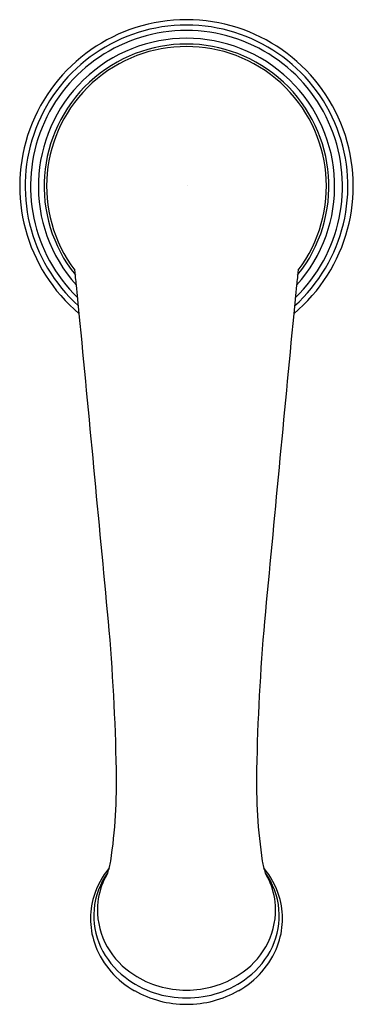
# Model space of a CAD drawing. Extents: x 4439.3 to 4441.52, y -35.52 to -28.96.
import ezdxf

# ---------------------------------------------------------------- set-up
doc = ezdxf.new("R2010")
doc.units = 0
doc.header["$LTSCALE"] = 0.64311
doc.layers.get('0').update_dxf_attribs({"color": 255, "linetype": 'CONTINUOUS'})
doc.layers.get('DEFPOINTS').update_dxf_attribs({"linetype": 'CONTINUOUS'})
doc.styles.get("Standard").update_dxf_attribs({"font": 'txt', "width": 0.8})

msp = doc.modelspace()

# ---------------------------------------------------------------- linework, layer by layer
for centre, radius, start, end in [((4440.4122, -30.0657), 1.11, 309.9918, 230.0064), ((4440.4122, -30.0657), 1.074, 311.9815, 228.0185), ((4440.4122, -30.0657), 1.038, 314.21191, 225.78809), ((4440.4122, -30.0657), 0.986, 317.97249, 222.02703), ((4440.4122, -30.0657), 0.9475, 321.33502, 218.66433), ((4440.4122, -30.0657), 0.9311, 322.98243, 217.01757), ((4433.8537, -31.3111), 5.8552, 5.73875, 6.71666), ((4446.9706, -31.3111), 5.8552, 173.28334, 174.26125), ((4425.7349, -32.2281), 14.0254, 5.36769, 6.1497), ((4455.0895, -32.2281), 14.0254, 173.8503, 174.63231), ((2332.6995, -231.472), 2116.5227, 5.381586, 5.4373512), ((6548.1248, -231.472), 2116.5227, 174.5626488, 174.618414), ((4425.5473, -34.223), 14.4006, 1.06549, 5.00418), ((4455.277, -34.223), 14.4006, 174.99582, 178.93451), ((4436.4205, -34.0453), 3.526, 351.51844, 1.46449), ((4444.4039, -34.0453), 3.526, 178.53551, 188.48156), ((4439.3622, -34.4652), 0.5549, 341.22689, 349.60141), ((4441.4622, -34.4652), 0.5549, 190.39859, 198.77311), ((4440.3177, -34.9592), 0.5462, 140.22267, 163.1479), ((4440.2994, -34.9344), 0.505, 144.40933, 174.5832), ((4440.3494, -34.9102), 0.5331, 150.02705, 157.89054), ((4440.5067, -34.9592), 0.5462, 16.8521, 39.77733), ((4440.525, -34.9344), 0.505, 5.4168, 35.59067), ((4440.4749, -34.9102), 0.5331, 22.10946, 29.97295), ((4440.2893, -34.8901), 0.4699, 157.39987, 179.02893), ((4440.5438, -34.8874), 0.4608, 0.6511, 22.70803), ((4440.2867, -34.9489), 0.5135, 163.25096, 200.72262), ((4440.5377, -34.9489), 0.5135, 339.27738, 16.74904), ((4440.2845, -34.9302), 0.4899, 174.9075, 204.99595), ((4440.309, -34.8923), 0.4896, 178.81761, 209.95735), ((4440.5196, -34.894), 0.4851, 329.97024, 1.39444), ((4440.5398, -34.9302), 0.4899, 335.00405, 5.0925), ((4440.3505, -34.9189), 0.5838, 201.25595, 240.85563), ((4440.339, -34.9038), 0.5504, 205.09363, 232.36319), ((4440.3623, -34.8589), 0.5525, 210.19211, 236.93967), ((4440.4738, -34.9189), 0.5838, 299.14437, 338.74405), ((4440.4621, -34.8589), 0.5525, 303.06033, 329.80789), ((4440.4853, -34.9038), 0.5504, 307.63681, 334.90637), ((4440.4073, -34.8127), 0.6642, 232.49738, 270.42386), ((4440.4096, -34.7843), 0.6408, 237.02954, 270.2269), ((4440.4147, -34.7843), 0.6408, 269.7731, 302.97046), ((4440.4171, -34.8127), 0.6642, 269.57614, 307.50262), ((4440.4101, -34.8233), 0.6963, 240.40073, 270.1691), ((4440.4142, -34.8233), 0.6963, 269.8309, 299.59927)]:
    msp.add_arc(centre, radius, start, end)

# ---------------------------------------------------------------- texts
at = {"layer": 'DEFPOINTS'}
for tag, p, s in [('TRADENAME', (4440.4132, -30.0631), 'FINIAL'), ('MODELNUMBER', (4440.4132, -30.0614), 'K-20013T'), ('PRODUCT', (4440.4132, -30.0647), 'BATHROOM SINK FAUCET')]:
    msp.add_attdef(tag, p, s, height=0.001, dxfattribs=at)

doc.saveas('drawing.dxf')
